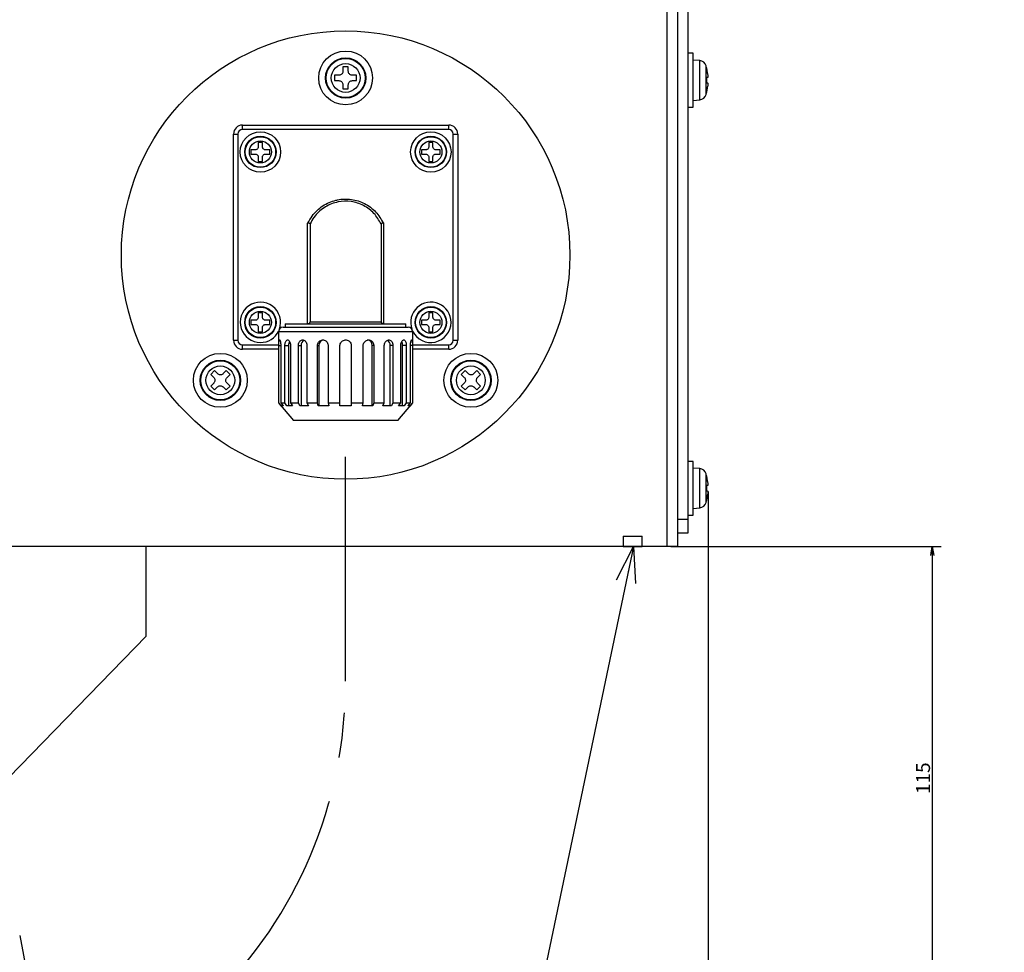
# Model space of a CAD drawing. Extents: x 190 to 3308, y 56 to 2251.
# Drawn here: x 2043 to 2262, y 618 to 826 of the extents above; entities that cross this region are included whole.
import ezdxf

# ---------------------------------------------------------------- set-up
doc = ezdxf.new("R2010")
doc.units = 0
doc.header["$LTSCALE"] = 20
doc.linetypes.add('CENTERX2', pattern=[4, 2.5, -0.5, 0.5, -0.5])
doc.linetypes.add('HIDDEN', pattern=[0.375, 0.25, -0.125])
doc.layers.get('0').update_dxf_attribs({"linetype": 'CONTINUOUS'})
doc.dimstyles.new('DXF001', dxfattribs={"dimtxt": 3.1, "dimasz": 2, "dimexe": 2, "dimexo": 0.8, "dimgap": 0.09, "dimtad": 1, "dimdec": 3, "dimtxsty": 'STANDARD', "dimcen": 0.09, "dimaunit": 1, "dimazin": 3, "dimtfac": 0.903226, "dimtdec": 4, "dimtmove": 0, "dimatfit": 3, "dimtvp": 0.66129, "dimtolj": 1, "dimtzin": 0})

# ---------------------------------------------------------------- blocks, each defined once
blk = doc.blocks.new('_OPEN')
at = {"color": 0, "linetype": 'BYBLOCK'}
for p, q in [((-1, 0.166667), (0, 0)), ((0, 0), (-1, -0.166667)), ((0, 0), (-1, 0))]:
    blk.add_line(p, q, dxfattribs=at)
blk = doc.blocks.new('*D23')
at = {"color": 0, "linetype": 'BYBLOCK'}
for p, q in [((2187.67, 1008.41), (2285.96, 1008.41)), ((2283.96, 1006.41), (2283.96, 595.41)), ((2002.47, 593.41), (2285.96, 593.41))]:
    blk.add_line(p, q, dxfattribs=at)
at = {"color": 0, "linetype": 'BYBLOCK', "xscale": 2, "yscale": 2, "zscale": 2}
for p, rotation in [((2283.96, 1008.41), 90), ((2283.96, 593.41), 270)]:
    blk.add_blockref('_OPEN', p, dxfattribs=dict(at, rotation=rotation))
at = {"color": 0, "linetype": 'BYBLOCK', "insert": (2281.91, 806.74), "char_height": 3.1, "attachment_point": 5, "rotation": 90}
blk.add_mtext('\\A1;415', dxfattribs=at)
blk = doc.blocks.new('*D24')
at = {"color": 0, "linetype": 'BYBLOCK'}
for p, q in [((2187.67, 708.41), (2247.96, 708.41)), ((2245.96, 706.41), (2245.96, 595.41)), ((2002.47, 593.41), (2247.96, 593.41))]:
    blk.add_line(p, q, dxfattribs=at)
at = {"color": 0, "linetype": 'BYBLOCK', "xscale": 2, "yscale": 2, "zscale": 2}
for p, rotation in [((2245.96, 708.41), 90), ((2245.96, 593.41), 270)]:
    blk.add_blockref('_OPEN', p, dxfattribs=dict(at, rotation=rotation))
at = {"color": 0, "linetype": 'BYBLOCK', "insert": (2243.91, 656.74), "char_height": 3.1, "attachment_point": 5, "rotation": 90}
blk.add_mtext('\\A1;115', dxfattribs=at)
blk = doc.blocks.new('*D32')
at = {"color": 0, "linetype": 'BYBLOCK'}
for p, q in [((2195.96, 720.61), (2195.96, 467.73)), ((2002.67, 593.61), (2002.67, 467.73)), ((2193.96, 469.73), (2004.67, 469.73))]:
    blk.add_line(p, q, dxfattribs=at)
at = {"color": 0, "linetype": 'BYBLOCK', "xscale": 2, "yscale": 2, "zscale": 2}
for p, rotation in [((2002.67, 469.73), 180), ((2195.96, 469.73), 360)]:
    blk.add_blockref('_OPEN', p, dxfattribs=dict(at, rotation=rotation))
at = {"color": 0, "linetype": 'BYBLOCK', "insert": (2105.14, 471.78), "char_height": 3.1, "attachment_point": 5}
blk.add_mtext('\\A1;193', dxfattribs=at)
blk = doc.blocks.new('*D34')
at = {"color": 0, "linetype": 'BYBLOCK'}
for p, q in [((2195.96, 720.61), (2195.96, 434.54)), ((1677.67, 514.8), (1677.67, 434.54)), ((1679.67, 436.54), (2193.96, 436.54))]:
    blk.add_line(p, q, dxfattribs=at)
at = {"color": 0, "linetype": 'BYBLOCK', "xscale": 2, "yscale": 2, "zscale": 2, "rotation": 180}
blk.add_blockref('_OPEN', (1677.67, 436.54), dxfattribs=at)
at = {"color": 0, "linetype": 'BYBLOCK', "xscale": 2, "yscale": 2, "zscale": 2}
blk.add_blockref('_OPEN', (2195.96, 436.54), dxfattribs=at)
at = {"color": 0, "linetype": 'BYBLOCK', "insert": (1942.64, 438.59), "char_height": 3.1, "attachment_point": 5}
blk.add_mtext('\\A1;518', dxfattribs=at)
blk = doc.blocks.new('*D35')
at = {"color": 0, "linetype": 'BYBLOCK'}
for p, q in [((1163.67, 858.01), (1163.67, 398.57)), ((2195.96, 720.61), (2195.96, 398.57)), ((2193.96, 400.57), (1165.67, 400.57))]:
    blk.add_line(p, q, dxfattribs=at)
at = {"color": 0, "linetype": 'BYBLOCK', "xscale": 2, "yscale": 2, "zscale": 2}
for p, rotation in [((1163.67, 400.57), 180), ((2195.96, 400.57), 360)]:
    blk.add_blockref('_OPEN', p, dxfattribs=dict(at, rotation=rotation))
at = {"color": 0, "linetype": 'BYBLOCK', "insert": (1687.87, 402.62), "char_height": 3.1, "attachment_point": 5}
blk.add_mtext('\\A1;1032', dxfattribs=at)

msp = doc.modelspace()

# ---------------------------------------------------------------- linework, layer by layer
at = {"color": 7, "linetype": 'CONTINUOUS'}
for p, q in [((2186.8706, 708.4071), (2186.8706, 958.4071)), ((2189.1706, 958.4071), (2189.1706, 708.4071)), ((2191.4706, 957.4071), (2191.4706, 714.4071)), ((2192.6706, 818.4071), (2191.4706, 818.4071)), ((2192.6706, 806.4071), (2192.6706, 818.4071)), ((2194.1321, 816.7793), (2192.6706, 816.9071)), ((2114.5706, 815.3571), (2114.5706, 814.4071)), ((2115.7706, 815.3571), (2114.5706, 815.3571)), ((2115.7706, 814.4071), (2115.7706, 815.3571)), ((2195.7178, 814.8571), (2195.7025, 814.8571)), ((2113.6706, 813.5071), (2112.7206, 813.5071)), ((2112.7206, 813.5071), (2112.7206, 812.3071)), ((2112.7206, 812.3071), (2113.6706, 812.3071)), ((2117.6206, 813.5071), (2116.6706, 813.5071)), ((2116.6706, 812.3071), (2117.6206, 812.3071)), ((2117.6206, 812.3071), (2117.6206, 813.5071)), ((2195.8613, 813.0071), (2195.7025, 813.0071)), ((2114.5706, 811.4071), (2114.5706, 810.4571)), ((2114.5706, 810.4571), (2115.7706, 810.4571)), ((2115.7706, 810.4571), (2115.7706, 811.4071)), ((2195.7025, 811.8071), (2195.8613, 811.8071)), ((2192.6706, 807.9071), (2194.1321, 808.035)), ((2195.7025, 809.9571), (2195.7178, 809.9571)), ((2191.4706, 806.4071), (2192.6706, 806.4071)), ((2092.1706, 802.4071), (2138.1706, 802.4071)), ((2090.1706, 754.4071), (2090.1706, 800.4071)), ((2140.1706, 800.4071), (2140.1706, 754.4071)), ((2095.0056, 796.8721), (2094.0706, 796.8721)), ((2094.0706, 796.8721), (2094.0706, 795.9421)), ((2095.7056, 798.5071), (2095.7056, 797.5721)), ((2096.6356, 798.5071), (2095.7056, 798.5071)), ((2096.6356, 797.5721), (2096.6356, 798.5071)), ((2098.2706, 796.8721), (2097.3356, 796.8721)), ((2098.2706, 795.9421), (2098.2706, 796.8721)), ((2133.0056, 796.8721), (2132.0706, 796.8721)), ((2132.0706, 796.8721), (2132.0706, 795.9421)), ((2134.6356, 798.5071), (2133.7056, 798.5071)), ((2133.7056, 798.5071), (2133.7056, 797.5721)), ((2134.6356, 797.5721), (2134.6356, 798.5071)), ((2136.2706, 796.8721), (2135.3356, 796.8721)), ((2136.2706, 795.9421), (2136.2706, 796.8721)), ((2094.0706, 795.9421), (2095.0056, 795.9421)), ((2095.7056, 795.2421), (2095.7056, 794.3071)), ((2096.6356, 794.3071), (2096.6356, 795.2421)), ((2097.3356, 795.9421), (2098.2706, 795.9421)), ((2132.0706, 795.9421), (2133.0056, 795.9421)), ((2133.7056, 795.2421), (2133.7056, 794.3071)), ((2134.6356, 794.3071), (2134.6356, 795.2421)), ((2135.3356, 795.9421), (2136.2706, 795.9421)), ((2095.7056, 794.3071), (2096.6356, 794.3071)), ((2133.7056, 794.3071), (2134.6356, 794.3071)), ((2106.6706, 758.1071), (2106.6706, 780.5109)), ((2106.6706, 780.5109), (2106.7576, 780.5109)), ((2107.2548, 780.3986), (2107.2548, 758.5479)), ((2123.0863, 780.3986), (2123.0863, 758.5479)), ((2123.6706, 780.5109), (2123.5835, 780.5109)), ((2123.6706, 758.1071), (2123.6706, 780.5109)), ((2096.6356, 760.5071), (2095.7056, 760.5071)), ((2095.7056, 760.5071), (2095.7056, 759.5721)), ((2096.6356, 759.5721), (2096.6356, 760.5071)), ((2134.6356, 760.5071), (2133.7056, 760.5071)), ((2133.7056, 760.5071), (2133.7056, 759.5721)), ((2134.6356, 759.5721), (2134.6356, 760.5071)), ((2095.0056, 758.8721), (2094.0706, 758.8721)), ((2094.0706, 758.8721), (2094.0706, 757.9421)), ((2094.0706, 757.9421), (2095.0056, 757.9421)), ((2098.2706, 758.8721), (2097.3356, 758.8721)), ((2097.3356, 757.9421), (2098.2706, 757.9421)), ((2098.2706, 757.9421), (2098.2706, 758.8721)), ((2101.7206, 758.1071), (2101.7206, 757.3071)), ((2101.7206, 758.1071), (2128.6206, 758.1071)), ((2128.6206, 757.3071), (2128.6206, 758.1071)), ((2133.0056, 758.8721), (2132.0706, 758.8721)), ((2132.0706, 758.8721), (2132.0706, 757.9421)), ((2132.0706, 757.9421), (2133.0056, 757.9421)), ((2136.2706, 758.8721), (2135.3356, 758.8721)), ((2135.3356, 757.9421), (2136.2706, 757.9421)), ((2136.2706, 757.9421), (2136.2706, 758.8721)), ((2095.7056, 757.2421), (2095.7056, 756.3071)), ((2095.7056, 756.3071), (2096.6356, 756.3071)), ((2096.6356, 756.3071), (2096.6356, 757.2421)), ((2100.2206, 756.3071), (2100.2206, 740.4351)), ((2101.2206, 757.3071), (2129.1206, 757.3071)), ((2130.1206, 740.4351), (2130.1206, 756.3071)), ((2133.7056, 757.2421), (2133.7056, 756.3071)), ((2133.7056, 756.3071), (2134.6356, 756.3071)), ((2134.6356, 756.3071), (2134.6356, 757.2421)), ((2100.2817, 740.4351), (2100.2817, 753.2255)), ((2100.7176, 753.2255), (2100.7176, 740.4351)), ((2101.6417, 740.4351), (2101.6417, 753.2255)), ((2102.4636, 753.2255), (2102.4636, 739.8165)), ((2102.8967, 753.2255), (2102.8967, 740.4351)), ((2104.6334, 740.4351), (2104.6334, 753.2255)), ((2105.2434, 753.2255), (2105.2434, 739.8165)), ((2106.5562, 753.2255), (2106.5562, 740.4351)), ((2108.8961, 740.4351), (2108.8961, 753.2255)), ((2109.2207, 753.2255), (2109.2207, 739.8165)), ((2111.2547, 753.2255), (2111.2547, 740.4351)), ((2113.9156, 740.4351), (2113.9156, 753.2255)), ((2116.4256, 753.2255), (2116.4256, 740.4351)), ((2119.0864, 740.4351), (2119.0864, 753.2255)), ((2121.1205, 739.8165), (2121.1205, 753.2255)), ((2121.445, 753.2255), (2121.445, 740.4351)), ((2123.7849, 740.4351), (2123.7849, 753.2255)), ((2125.0977, 739.8165), (2125.0977, 753.2255)), ((2125.7077, 753.2255), (2125.7077, 740.4351)), ((2127.4445, 740.4351), (2127.4445, 753.2255)), ((2127.8776, 739.8165), (2127.8776, 753.2255)), ((2128.6995, 753.2255), (2128.6995, 740.4351)), ((2129.6236, 740.4351), (2129.6236, 753.2255)), ((2130.0594, 753.2255), (2130.0594, 740.4351)), ((2100.2206, 752.4071), (2092.1706, 752.4071)), ((2138.1706, 752.4071), (2130.1206, 752.4071)), ((2085.9317, 747.6331), (2085.0832, 746.7846)), ((2085.0832, 746.7846), (2085.7549, 746.1128)), ((2086.6035, 746.9613), (2085.9317, 747.6331)), ((2088.548, 747.6331), (2087.8763, 746.9613)), ((2089.3965, 746.7846), (2088.548, 747.6331)), ((2088.7248, 746.1128), (2089.3965, 746.7846)), ((2141.7931, 747.6331), (2140.9446, 746.7846)), ((2140.9446, 746.7846), (2141.6164, 746.1128)), ((2142.4649, 746.9613), (2141.7931, 747.6331)), ((2144.4094, 747.6331), (2143.7377, 746.9613)), ((2145.258, 746.7846), (2144.4094, 747.6331)), ((2144.5862, 746.1128), (2145.258, 746.7846)), ((2085.7549, 744.84), (2085.0832, 744.1683)), ((2085.0832, 744.1683), (2085.9317, 743.3197)), ((2088.548, 743.3197), (2089.3965, 744.1683)), ((2089.3965, 744.1683), (2088.7248, 744.84)), ((2141.6164, 744.84), (2140.9446, 744.1683)), ((2140.9446, 744.1683), (2141.7931, 743.3197)), ((2144.4094, 743.3197), (2145.258, 744.1683)), ((2145.258, 744.1683), (2144.5862, 744.84)), ((2085.9317, 743.3197), (2086.6035, 743.9915)), ((2087.8763, 743.9915), (2088.548, 743.3197)), ((2141.7931, 743.3197), (2142.4649, 743.9915)), ((2143.7377, 743.9915), (2144.4094, 743.3197)), ((2100.2206, 740.4351), (2103.5166, 736.5071)), ((2100.2206, 740.4351), (2100.2817, 740.4351)), ((2100.7948, 739.8165), (2100.2817, 740.4351)), ((2100.7176, 740.4351), (2101.6417, 740.4351)), ((2100.7176, 740.4351), (2101.2307, 739.8165)), ((2101.2307, 739.8165), (2100.7948, 739.8165)), ((2101.2163, 739.8338), (2101.2163, 739.8165)), ((2102.0929, 739.8165), (2101.6417, 740.4351)), ((2103.3479, 739.8165), (2102.0929, 739.8165)), ((2102.8967, 740.4351), (2104.6334, 740.4351)), ((2102.8967, 740.4351), (2103.3479, 739.8165)), ((2104.9683, 739.8165), (2104.6334, 740.4351)), ((2106.8911, 739.8165), (2104.9683, 739.8165)), ((2106.5562, 740.4351), (2108.8961, 740.4351)), ((2106.5562, 740.4351), (2106.8911, 739.8165)), ((2109.0743, 739.8165), (2108.8961, 740.4351)), ((2111.4329, 739.8165), (2109.0743, 739.8165)), ((2111.2547, 740.4351), (2113.9156, 740.4351)), ((2111.2547, 740.4351), (2111.4329, 739.8165)), ((2113.9156, 739.8165), (2113.9156, 740.4351)), ((2116.4256, 739.8165), (2113.9156, 739.8165)), ((2116.4256, 740.4351), (2119.0864, 740.4351)), ((2116.4256, 740.4351), (2116.4256, 739.8165)), ((2118.9082, 739.8165), (2119.0864, 740.4351)), ((2121.2669, 739.8165), (2118.9082, 739.8165)), ((2121.445, 740.4351), (2121.2669, 739.8165)), ((2121.445, 740.4351), (2123.7849, 740.4351)), ((2123.4501, 739.8165), (2123.7849, 740.4351)), ((2125.3728, 739.8165), (2123.4501, 739.8165)), ((2125.7077, 740.4351), (2125.3728, 739.8165)), ((2125.7077, 740.4351), (2127.4445, 740.4351)), ((2126.8246, 736.5071), (2130.1206, 740.4351)), ((2126.9933, 739.8165), (2127.4445, 740.4351)), ((2128.2483, 739.8165), (2126.9933, 739.8165)), ((2128.6995, 740.4351), (2128.2483, 739.8165)), ((2128.6995, 740.4351), (2129.6236, 740.4351)), ((2129.1105, 739.8165), (2129.6236, 740.4351)), ((2129.5463, 739.8165), (2129.1105, 739.8165)), ((2129.1248, 739.8165), (2129.1248, 739.8338)), ((2130.0594, 740.4351), (2129.5463, 739.8165)), ((2130.0594, 740.4351), (2130.1206, 740.4351)), ((2126.8246, 736.5071), (2103.5166, 736.5071)), ((2192.6706, 727.4071), (2191.4706, 727.4071)), ((2192.6706, 715.4071), (2192.6706, 727.4071)), ((2194.1321, 725.7793), (2192.6706, 725.9071)), ((2195.7178, 723.8571), (2195.7025, 723.8571)), ((2195.8613, 722.0071), (2195.7025, 722.0071)), ((2195.7025, 720.8071), (2195.8613, 720.8071)), ((2195.7025, 718.9571), (2195.7178, 718.9571)), ((2192.6706, 716.9071), (2194.1321, 717.035)), ((2191.4706, 715.4071), (2192.6706, 715.4071)), ((2191.4706, 714.4071), (2191.4706, 711.4071)), ((2191.4706, 711.4071), (2189.1706, 711.4071)), ((2186.8706, 708.4071), (2024.4706, 708.4071)), ((2070.6706, 688.4071), (2070.6706, 708.4071)), ((2179.3323, 708.4071), (2098.7165, 323.4539)), ((2175.5945, 701.0164), (2179.3323, 708.4071)), ((2179.3323, 708.4071), (2177.6926, 700.577)), ((2179.3323, 708.4071), (2179.7906, 700.1376)), ((2189.1706, 708.4071), (2186.8706, 708.4071)), ((2004.6134, 620.4071), (2070.6706, 688.4071)), ((2042.5067, 621.6788), (2098.7165, 323.4539))]:
    msp.add_line(p, q, dxfattribs=at)
at = {"color": 8, "linetype": 'CONTINUOUS'}
for p, q in [((2194.1321, 812.4071), (2194.1321, 816.7793)), ((2195.5345, 812.4071), (2195.5345, 815.6128)), ((2194.1321, 808.035), (2194.1321, 812.4071)), ((2195.5345, 809.2015), (2195.5345, 812.4071)), ((2092.1706, 801.4071), (2092.1706, 802.4071)), ((2138.1706, 801.4071), (2092.1706, 801.4071)), ((2138.1706, 801.4071), (2138.1706, 802.4071)), ((2090.1706, 800.4071), (2091.1706, 800.4071)), ((2091.1706, 800.4071), (2091.1706, 754.4071)), ((2139.1706, 754.4071), (2139.1706, 800.4071)), ((2139.1706, 800.4071), (2140.1706, 800.4071)), ((2130.1206, 756.3071), (2100.2206, 756.3071)), ((2090.1706, 754.4071), (2091.1706, 754.4071)), ((2092.1706, 752.4071), (2092.1706, 753.4071)), ((2092.1706, 753.4071), (2100.2206, 753.4071)), ((2100.2817, 753.2255), (2100.7176, 753.2255)), ((2101.6417, 753.2255), (2102.4636, 753.2255)), ((2104.6334, 753.2255), (2105.2434, 753.2255)), ((2108.8961, 753.2255), (2109.2207, 753.2255)), ((2121.445, 753.2255), (2121.1205, 753.2255)), ((2125.7077, 753.2255), (2125.0977, 753.2255)), ((2128.6995, 753.2255), (2127.8776, 753.2255)), ((2130.0594, 753.2255), (2129.6236, 753.2255)), ((2130.1206, 753.4071), (2138.1706, 753.4071)), ((2138.1706, 752.4071), (2138.1706, 753.4071)), ((2139.1706, 754.4071), (2140.1706, 754.4071)), ((2194.1321, 721.4071), (2194.1321, 725.7793)), ((2195.5345, 721.4071), (2195.5345, 724.6128)), ((2194.1321, 717.035), (2194.1321, 721.4071)), ((2195.5345, 718.2015), (2195.5345, 721.4071)), ((2191.4706, 714.4071), (2189.1706, 714.4071))]:
    msp.add_line(p, q, dxfattribs=at)
at = {"color": 7, "linetype": 'CENTERX2'}
msp.add_line((2115.1706, 678.4071), (2115.1706, 736.5071), dxfattribs=at)
at = {"color": 7, "linetype": 'HIDDEN'}
for p, q in [((2177.0706, 710.7071), (2181.2706, 710.7071)), ((2177.0706, 710.7071), (2177.0706, 708.4071)), ((2181.2706, 708.4071), (2181.2706, 710.7071)), ((2177.0706, 708.4071), (2181.2706, 708.4071))]:
    msp.add_line(p, q, dxfattribs=at)
at = {"color": 7, "linetype": 'CONTINUOUS'}
for centre, radius in [((2115.1706, 773.4071), 50), ((2115.1706, 812.9071), 6), ((2115.1706, 812.9071), 4.5), ((2096.1706, 796.4071), 4.5), ((2096.1706, 796.4071), 3.5), ((2134.1706, 796.4071), 4.5), ((2134.1706, 796.4071), 3.5), ((2096.1706, 758.4071), 3.5), ((2134.1706, 758.4071), 3.5), ((2087.2399, 745.4764), 6), ((2143.1013, 745.4764), 6), ((2087.2399, 745.4764), 4.5), ((2143.1013, 745.4764), 4.5)]:
    msp.add_circle(centre, radius, dxfattribs=at)
at = {"color": 8, "linetype": 'CONTINUOUS'}
for centre, radius in [((2115.1706, 812.9071), 4.3721), ((2115.1706, 812.9071), 3.2056), ((2096.1706, 796.4071), 3.4021), ((2134.1706, 796.4071), 3.4021), ((2096.1706, 796.4071), 2.4627), ((2134.1706, 796.4071), 2.4627), ((2096.1706, 758.4071), 3.4021), ((2134.1706, 758.4071), 3.4021), ((2096.1706, 758.4071), 2.4627), ((2134.1706, 758.4071), 2.4627), ((2087.2399, 745.4764), 4.3721), ((2087.2399, 745.4764), 3.2056), ((2143.1013, 745.4764), 4.3721), ((2143.1013, 745.4764), 3.2056)]:
    msp.add_circle(centre, radius, dxfattribs=at)
at = {"color": 7, "linetype": 'CONTINUOUS'}
for centre, radius, start, end in [((2193.9926, 815.1853), 1.6, 15.493968, 85), ((2183.9706, 812.4071), 12, 11.780721, 15.493968), ((2183.9706, 812.4071), 11.985, 7.189796, 11.795686), ((2183.9706, 812.4071), 11.7472, 357.072295, 362.927705), ((2183.9706, 812.4071), 11.985, 348.204314, 352.810204), ((2193.9926, 809.6289), 1.6, 275, 344.506032), ((2183.9706, 812.4071), 12, 344.506032, 348.219279), ((2092.1706, 800.4071), 2, 90, 180), ((2138.1706, 800.4071), 2, 0, 90), ((2096.1706, 758.4071), 4.5, 340.263547, 630), ((2134.1706, 758.4071), 4.5, 0, 199.736454), ((2134.1706, 758.4071), 4.5, 205.422691, 360), ((2096.1706, 758.4071), 4.5, 270, 334.577308), ((2101.2206, 756.3071), 1, 90, 180), ((2129.1206, 756.3071), 1, 0, 90), ((2092.1706, 754.4071), 2, 180, 270), ((2104.3345, 753.299), 1.8724, 152.970177, 182.248955), ((2106.4747, 753.3237), 1.2352, 118.539509, 184.560654), ((2110.4475, 753.259), 1.2272, 99.159238, 181.565017), ((2119.8952, 753.2596), 1.2257, 358.406079, 442.137384), ((2123.8617, 753.3222), 1.2398, 355.525821, 420.583189), ((2125.9978, 753.2976), 1.8812, 357.803406, 386.616039), ((2138.1706, 754.4071), 2, 270, 360), ((2193.9926, 724.1853), 1.6, 15.493968, 85), ((2183.9706, 721.4071), 12, 11.780721, 15.493968), ((2183.9706, 721.4071), 11.985, 7.189796, 11.795686), ((2183.9706, 721.4071), 11.7472, 357.072295, 362.927705), ((2193.9926, 718.6289), 1.6, 275, 344.506032), ((2183.9706, 721.4071), 12, 344.506032, 348.219279), ((2183.9706, 721.4071), 11.985, 348.204314, 352.810204)]:
    msp.add_arc(centre, radius, start, end, dxfattribs=at)
at = {"color": 8, "linetype": 'CONTINUOUS'}
for centre, start, end in [((2092.1706, 800.4071), 90, 180), ((2138.1706, 800.4071), 0, 90), ((2092.1706, 754.4071), 180, 270), ((2138.1706, 754.4071), 270, 360)]:
    msp.add_arc(centre, 1, start, end, dxfattribs=at)
at = {"color": 7, "linetype": 'CENTERX2'}
msp.add_arc((2015.1706, 678.4071), 100, 270, 360, dxfattribs=at)
at = {"color": 7, "linetype": 'CONTINUOUS'}
for points, knots in [([(2114.5706, 814.4071), (2114.5609, 814.307), (2114.5414, 814.1065), (2114.3886, 813.8379), (2114.1636, 813.635), (2113.9104, 813.5238), (2113.7411, 813.512), (2113.6706, 813.5071)], [0, 0, 0, 0, 0.21325543, 0.426734, 0.63839589, 0.84926301, 1, 1, 1, 1]), ([(2116.6706, 813.5071), (2116.5704, 813.5168), (2116.37, 813.5363), (2116.1014, 813.6891), (2115.8984, 813.9141), (2115.7872, 814.1673), (2115.7755, 814.3366), (2115.7706, 814.4071)], [0, 0, 0, 0, 0.213255432, 0.426733995, 0.638395886, 0.849263012, 1, 1, 1, 1]), ([(2113.6706, 812.3071), (2113.7707, 812.2974), (2113.9712, 812.278), (2114.2398, 812.1251), (2114.4427, 811.9002), (2114.5539, 811.647), (2114.5657, 811.4777), (2114.5706, 811.4071)], [0, 0, 0, 0, 0.21325543, 0.426734, 0.63839589, 0.84926301, 1, 1, 1, 1]), ([(2115.7706, 811.4071), (2115.7803, 811.5073), (2115.7997, 811.7077), (2115.9526, 811.9763), (2116.1775, 812.1793), (2116.4307, 812.2905), (2116.6, 812.3022), (2116.6706, 812.3071)], [0, 0, 0, 0, 0.21325543, 0.426734, 0.63839589, 0.84926301, 1, 1, 1, 1]), ([(2195.8613, 813.9071), (2195.8727, 813.807), (2195.8955, 813.6065), (2195.9101, 813.3379), (2195.9073, 813.135), (2195.8895, 813.0238), (2195.8696, 813.012), (2195.8613, 813.0071)], [0, 0, 0, 0, 0.213255432, 0.426733995, 0.638395886, 0.849263012, 1, 1, 1, 1]), ([(2195.8613, 811.8071), (2195.8727, 811.7974), (2195.8955, 811.778), (2195.9101, 811.6251), (2195.9073, 811.4002), (2195.8895, 811.147), (2195.8696, 810.9777), (2195.8613, 810.9071)], [0, 0, 0, 0, 0.21325543, 0.426734, 0.63839589, 0.84926301, 1, 1, 1, 1]), ([(2095.7056, 797.5721), (2095.698, 797.4943), (2095.6829, 797.3385), (2095.5642, 797.1297), (2095.3894, 796.9718), (2095.1925, 796.8852), (2095.0607, 796.876), (2095.0056, 796.8721)], [0, 0, 0, 0, 0.21312309, 0.42651552, 0.63796214, 0.84855531, 1, 1, 1, 1]), ([(2097.3356, 796.8721), (2097.2577, 796.8797), (2097.102, 796.8948), (2096.8931, 797.0135), (2096.7353, 797.1883), (2096.6486, 797.3852), (2096.6394, 797.517), (2096.6356, 797.5721)], [0, 0, 0, 0, 0.21312309, 0.42651552, 0.63796214, 0.84855531, 1, 1, 1, 1]), ([(2133.7056, 797.5721), (2133.698, 797.4943), (2133.6829, 797.3385), (2133.5642, 797.1297), (2133.3894, 796.9718), (2133.1925, 796.8852), (2133.0607, 796.876), (2133.0056, 796.8721)], [0, 0, 0, 0, 0.21312309, 0.42651552, 0.63796214, 0.84855531, 1, 1, 1, 1]), ([(2135.3356, 796.8721), (2135.2577, 796.8797), (2135.102, 796.8948), (2134.8931, 797.0135), (2134.7353, 797.1883), (2134.6486, 797.3852), (2134.6394, 797.517), (2134.6356, 797.5721)], [0, 0, 0, 0, 0.21312309, 0.42651552, 0.63796214, 0.84855531, 1, 1, 1, 1]), ([(2095.0056, 795.9421), (2095.0834, 795.9346), (2095.2392, 795.9195), (2095.448, 795.8007), (2095.6059, 795.626), (2095.6925, 795.429), (2095.7017, 795.2972), (2095.7056, 795.2421)], [0, 0, 0, 0, 0.21312309, 0.42651552, 0.63796214, 0.84855531, 1, 1, 1, 1]), ([(2096.6356, 795.2421), (2096.6431, 795.32), (2096.6582, 795.4757), (2096.777, 795.6846), (2096.9517, 795.8424), (2097.1487, 795.9291), (2097.2804, 795.9383), (2097.3356, 795.9421)], [0, 0, 0, 0, 0.21312309, 0.42651552, 0.63796214, 0.84855531, 1, 1, 1, 1]), ([(2133.0056, 795.9421), (2133.0834, 795.9346), (2133.2392, 795.9195), (2133.448, 795.8007), (2133.6059, 795.626), (2133.6925, 795.429), (2133.7017, 795.2972), (2133.7056, 795.2421)], [0, 0, 0, 0, 0.21312309, 0.42651552, 0.63796214, 0.84855531, 1, 1, 1, 1]), ([(2134.6356, 795.2421), (2134.6431, 795.32), (2134.6582, 795.4757), (2134.777, 795.6846), (2134.9517, 795.8424), (2135.1487, 795.9291), (2135.2804, 795.9383), (2135.3356, 795.9421)], [0, 0, 0, 0, 0.21312309, 0.42651552, 0.63796214, 0.84855531, 1, 1, 1, 1]), ([(2107.2548, 780.3986), (2107.2502, 780.4111), (2107.2409, 780.4361), (2107.1654, 780.4685), (2107.0529, 780.4928), (2106.9122, 780.5082), (2106.8093, 780.51), (2106.7576, 780.5109)], [0, 0, 0, 0, 0.19761742, 0.39550862, 0.58959214, 0.7939799, 1, 1, 1, 1]), ([(2123.5835, 780.5109), (2123.522, 780.5096), (2123.3987, 780.507), (2123.2388, 780.4851), (2123.1318, 780.4531), (2123.0904, 780.4224), (2123.0873, 780.4042), (2123.0863, 780.3986)], [0, 0, 0, 0, 0.24511451, 0.49123438, 0.71237954, 0.91078121, 1, 1, 1, 1]), ([(2095.7056, 759.5721), (2095.698, 759.4943), (2095.6829, 759.3385), (2095.5642, 759.1297), (2095.3894, 758.9718), (2095.1925, 758.8852), (2095.0607, 758.876), (2095.0056, 758.8721)], [0, 0, 0, 0, 0.21312309, 0.42651552, 0.63796214, 0.84855531, 1, 1, 1, 1]), ([(2097.3356, 758.8721), (2097.2577, 758.8797), (2097.102, 758.8948), (2096.8931, 759.0135), (2096.7353, 759.1883), (2096.6486, 759.3852), (2096.6394, 759.517), (2096.6356, 759.5721)], [0, 0, 0, 0, 0.21312309, 0.42651552, 0.63796214, 0.84855531, 1, 1, 1, 1]), ([(2133.7056, 759.5721), (2133.698, 759.4943), (2133.6829, 759.3385), (2133.5642, 759.1297), (2133.3894, 758.9718), (2133.1925, 758.8852), (2133.0607, 758.876), (2133.0056, 758.8721)], [0, 0, 0, 0, 0.21312309, 0.42651552, 0.63796214, 0.84855531, 1, 1, 1, 1]), ([(2135.3356, 758.8721), (2135.2577, 758.8797), (2135.102, 758.8948), (2134.8931, 759.0135), (2134.7353, 759.1883), (2134.6486, 759.3852), (2134.6394, 759.517), (2134.6356, 759.5721)], [0, 0, 0, 0, 0.21312309, 0.42651552, 0.63796214, 0.84855531, 1, 1, 1, 1]), ([(2095.0056, 757.9421), (2095.0834, 757.9346), (2095.2392, 757.9195), (2095.448, 757.8007), (2095.6059, 757.626), (2095.6925, 757.429), (2095.7017, 757.2972), (2095.7056, 757.2421)], [0, 0, 0, 0, 0.21312309, 0.42651552, 0.63796214, 0.84855531, 1, 1, 1, 1]), ([(2096.6356, 757.2421), (2096.6431, 757.32), (2096.6582, 757.4757), (2096.777, 757.6846), (2096.9517, 757.8424), (2097.1487, 757.9291), (2097.2804, 757.9383), (2097.3356, 757.9421)], [0, 0, 0, 0, 0.21312309, 0.42651552, 0.63796214, 0.84855531, 1, 1, 1, 1]), ([(2106.76, 758.1071), (2106.8212, 758.1124), (2106.9438, 758.123), (2107.1028, 758.2107), (2107.2091, 758.3371), (2107.2507, 758.4564), (2107.2538, 758.526), (2107.2548, 758.5479)], [0, 0, 0, 0, 0.24453635, 0.49009135, 0.71058254, 0.9087692, 1, 1, 1, 1]), ([(2123.5812, 758.1071), (2123.52, 758.1124), (2123.3974, 758.123), (2123.2384, 758.2107), (2123.132, 758.3371), (2123.0905, 758.4564), (2123.0873, 758.526), (2123.0863, 758.5479)], [0, 0, 0, 0, 0.24453635, 0.49009135, 0.71058254, 0.9087692, 1, 1, 1, 1]), ([(2133.0056, 757.9421), (2133.0834, 757.9346), (2133.2392, 757.9195), (2133.448, 757.8007), (2133.6059, 757.626), (2133.6925, 757.429), (2133.7017, 757.2972), (2133.7056, 757.2421)], [0, 0, 0, 0, 0.21312309, 0.42651552, 0.63796214, 0.84855531, 1, 1, 1, 1]), ([(2134.6356, 757.2421), (2134.6431, 757.32), (2134.6582, 757.4757), (2134.777, 757.6846), (2134.9517, 757.8424), (2135.1487, 757.9291), (2135.2804, 757.9383), (2135.3356, 757.9421)], [0, 0, 0, 0, 0.21312309, 0.42651552, 0.63796214, 0.84855531, 1, 1, 1, 1]), ([(2100.2817, 753.2255), (2100.283, 753.3664), (2100.2854, 753.648), (2100.3064, 754.0231), (2100.3434, 754.3089), (2100.3993, 754.4729), (2100.4717, 754.4961), (2100.553, 754.3767), (2100.6312, 754.1281), (2100.6914, 753.7779), (2100.7156, 753.457), (2100.7172, 753.271), (2100.7176, 753.2255)], [0, 0, 0, 0, 0.10711405, 0.21421893, 0.32156133, 0.42905959, 0.53630044, 0.64327364, 0.75038367, 0.85782284, 0.96527193, 1, 1, 1, 1]), ([(2101.6417, 753.2255), (2101.6476, 753.3664), (2101.6593, 753.648), (2101.7526, 754.0231), (2101.8955, 754.3089), (2102.0827, 754.4729), (2102.2951, 754.4961), (2102.5095, 754.3767), (2102.6996, 754.1281), (2102.8382, 753.7779), (2102.8922, 753.457), (2102.8958, 753.271), (2102.8967, 753.2255)], [0, 0, 0, 0, 0.10711405, 0.21421893, 0.32156133, 0.42905959, 0.53630044, 0.64327364, 0.75038367, 0.85782284, 0.96527193, 1, 1, 1, 1]), ([(2104.6334, 753.2255), (2104.6433, 753.3664), (2104.6629, 753.648), (2104.8173, 754.0231), (2105.0488, 754.3089), (2105.3447, 754.4729), (2105.6716, 754.4961), (2105.9932, 754.3767), (2106.2722, 754.1281), (2106.4724, 753.7779), (2106.5498, 753.457), (2106.555, 753.271), (2106.5562, 753.2255)], [0, 0, 0, 0, 0.10711405, 0.21421893, 0.32156133, 0.42905959, 0.53630044, 0.64327364, 0.75038367, 0.85782284, 0.96527193, 1, 1, 1, 1]), ([(2108.8961, 753.2255), (2108.9087, 753.3664), (2108.9339, 753.648), (2109.1306, 754.0231), (2109.4229, 754.3089), (2109.7918, 754.4729), (2110.1937, 754.4961), (2110.5838, 754.3767), (2110.9181, 754.1281), (2111.1558, 753.7779), (2111.2472, 753.457), (2111.2533, 753.271), (2111.2547, 753.2255)], [0, 0, 0, 0, 0.10711405, 0.21421893, 0.32156133, 0.42905959, 0.53630044, 0.64327364, 0.75038367, 0.85782284, 0.96527193, 1, 1, 1, 1]), ([(2113.9156, 753.2255), (2113.9294, 753.3664), (2113.957, 753.648), (2114.1725, 754.0231), (2114.4903, 754.3089), (2114.8878, 754.4729), (2115.3162, 754.4961), (2115.7276, 754.3767), (2116.0769, 754.1281), (2116.3234, 753.7779), (2116.4178, 753.457), (2116.424, 753.271), (2116.4256, 753.2255)], [0, 0, 0, 0, 0.10711405, 0.21421893, 0.32156133, 0.42905959, 0.53630044, 0.64327364, 0.75038367, 0.85782284, 0.96527193, 1, 1, 1, 1]), ([(2119.0864, 753.2255), (2119.0998, 753.3664), (2119.1266, 753.648), (2119.3348, 754.0231), (2119.6397, 754.3089), (2120.0178, 754.4729), (2120.421, 754.4961), (2120.8042, 754.3767), (2121.1263, 754.1281), (2121.352, 753.7779), (2121.438, 753.457), (2121.4437, 753.271), (2121.445, 753.2255)], [0, 0, 0, 0, 0.10711405, 0.21421893, 0.32156133, 0.42905959, 0.53630044, 0.64327364, 0.75038367, 0.85782284, 0.96527193, 1, 1, 1, 1]), ([(2123.7849, 753.2255), (2123.7963, 753.3664), (2123.819, 753.648), (2123.9948, 754.0231), (2124.2501, 754.3089), (2124.5632, 754.4729), (2124.8926, 754.4961), (2125.2013, 754.3767), (2125.4575, 754.1281), (2125.635, 753.7779), (2125.7022, 753.457), (2125.7066, 753.271), (2125.7077, 753.2255)], [0, 0, 0, 0, 0.10711405, 0.21421893, 0.32156133, 0.42905959, 0.53630044, 0.64327364, 0.75038367, 0.85782284, 0.96527193, 1, 1, 1, 1]), ([(2127.4445, 753.2255), (2127.4524, 753.3664), (2127.4683, 753.648), (2127.5905, 754.0231), (2127.7654, 754.3089), (2127.9756, 754.4729), (2128.1916, 754.4961), (2128.3886, 754.3767), (2128.5479, 754.1281), (2128.6558, 753.7779), (2128.6961, 753.457), (2128.6988, 753.271), (2128.6995, 753.2255)], [0, 0, 0, 0, 0.10711405, 0.21421893, 0.32156133, 0.42905959, 0.53630044, 0.64327364, 0.75038367, 0.85782284, 0.96527193, 1, 1, 1, 1]), ([(2129.6236, 753.2255), (2129.6271, 753.3664), (2129.6343, 753.648), (2129.6881, 754.0231), (2129.7615, 754.3089), (2129.8437, 754.4729), (2129.92, 754.4961), (2129.9816, 754.3767), (2130.0247, 754.1281), (2130.0502, 753.7779), (2130.0587, 753.457), (2130.0593, 753.271), (2130.0594, 753.2255)], [0, 0, 0, 0, 0.10711405, 0.21421893, 0.32156133, 0.42905959, 0.53630044, 0.64327364, 0.75038367, 0.85782284, 0.96527193, 1, 1, 1, 1]), ([(2087.8763, 746.9613), (2087.7986, 746.8974), (2087.6431, 746.7694), (2087.3451, 746.6876), (2087.0425, 746.7031), (2086.7848, 746.8035), (2086.6568, 746.9149), (2086.6035, 746.9613)], [0, 0, 0, 0, 0.21325543, 0.426734, 0.63839589, 0.84926301, 1, 1, 1, 1]), ([(2143.7377, 746.9613), (2143.66, 746.8974), (2143.5045, 746.7694), (2143.2065, 746.6876), (2142.9039, 746.7031), (2142.6463, 746.8035), (2142.5183, 746.9149), (2142.4649, 746.9613)], [0, 0, 0, 0, 0.21325543, 0.426734, 0.63839589, 0.84926301, 1, 1, 1, 1]), ([(2085.7549, 746.1128), (2085.8189, 746.0351), (2085.9469, 745.8796), (2086.0287, 745.5816), (2086.0132, 745.279), (2085.9127, 745.0214), (2085.8014, 744.8934), (2085.7549, 744.84)], [0, 0, 0, 0, 0.21325543, 0.426734, 0.63839589, 0.84926301, 1, 1, 1, 1]), ([(2086.6035, 743.9915), (2086.6812, 744.0554), (2086.8366, 744.1834), (2087.1346, 744.2653), (2087.4372, 744.2497), (2087.6949, 744.1493), (2087.8229, 744.0379), (2087.8763, 743.9915)], [0, 0, 0, 0, 0.21325543, 0.426734, 0.63839589, 0.84926301, 1, 1, 1, 1]), ([(2088.7248, 744.84), (2088.6608, 744.9177), (2088.5329, 745.0732), (2088.451, 745.3712), (2088.4665, 745.6738), (2088.567, 745.9314), (2088.6784, 746.0594), (2088.7248, 746.1128)], [0, 0, 0, 0, 0.21325543, 0.426734, 0.63839589, 0.84926301, 1, 1, 1, 1]), ([(2141.6164, 746.1128), (2141.6803, 746.0351), (2141.8083, 745.8796), (2141.8901, 745.5816), (2141.8746, 745.279), (2141.7742, 745.0214), (2141.6628, 744.8934), (2141.6164, 744.84)], [0, 0, 0, 0, 0.21325543, 0.426734, 0.63839589, 0.84926301, 1, 1, 1, 1]), ([(2142.4649, 743.9915), (2142.5426, 744.0554), (2142.6981, 744.1834), (2142.9961, 744.2653), (2143.2987, 744.2497), (2143.5563, 744.1493), (2143.6843, 744.0379), (2143.7377, 743.9915)], [0, 0, 0, 0, 0.21325543, 0.426734, 0.63839589, 0.84926301, 1, 1, 1, 1]), ([(2144.5862, 744.84), (2144.5223, 744.9177), (2144.3943, 745.0732), (2144.3124, 745.3712), (2144.328, 745.6738), (2144.4284, 745.9314), (2144.5398, 746.0594), (2144.5862, 746.1128)], [0, 0, 0, 0, 0.21325543, 0.426734, 0.63839589, 0.84926301, 1, 1, 1, 1]), ([(2195.8613, 722.9071), (2195.8727, 722.807), (2195.8955, 722.6065), (2195.9101, 722.3379), (2195.9073, 722.135), (2195.8895, 722.0238), (2195.8696, 722.012), (2195.8613, 722.0071)], [0, 0, 0, 0, 0.21325543, 0.426734, 0.63839589, 0.84926301, 1, 1, 1, 1]), ([(2195.8613, 720.8071), (2195.8727, 720.7974), (2195.8955, 720.778), (2195.9101, 720.6251), (2195.9073, 720.4002), (2195.8895, 720.147), (2195.8696, 719.9777), (2195.8613, 719.9071)], [0, 0, 0, 0, 0.21325543, 0.426734, 0.63839589, 0.84926301, 1, 1, 1, 1])]:
    msp.add_open_spline(points, degree=3, knots=knots, dxfattribs=at)
at = {"color": 8, "linetype": 'CONTINUOUS'}
for points, knots in [([(2106.7576, 780.5109), (2107.0561, 781.0574), (2107.8791, 782.5642), (2109.9567, 784.5031), (2112.0839, 785.4453), (2114.2447, 785.9265), (2116.4778, 785.9938), (2119.4497, 785.0328), (2122.006, 783.1772), (2123.059, 781.3976), (2123.5835, 780.5109)], [0, 0, 0, 0, 0.08869746, 0.24458057, 0.39543088, 0.41448832, 0.5608412, 0.70718111, 0.85411885, 1, 1, 1, 1]), ([(2123.0863, 780.3986), (2122.602, 781.2035), (2121.6111, 782.8501), (2119.2225, 784.5895), (2116.4082, 785.5013), (2114.294, 785.4375), (2112.2484, 784.9809), (2110.2334, 784.0868), (2108.2961, 782.2721), (2107.5237, 780.8823), (2107.2548, 780.3986)], [0, 0, 0, 0, 0.142084, 0.29066871, 0.4385517, 0.58641931, 0.60567583, 0.75814071, 0.91582625, 1, 1, 1, 1]), ([(2107.2548, 758.5479), (2107.615, 758.5405), (2108.4908, 758.5224), (2110.6588, 758.5044), (2113.5119, 758.4942), (2116.5142, 758.4938), (2119.3195, 758.5026), (2121.6554, 758.5197), (2122.6219, 758.5388), (2123.0863, 758.5479)], [0, 0, 0, 0, 0.10971162, 0.26679912, 0.4185352, 0.56705532, 0.71447274, 0.86280153, 1, 1, 1, 1])]:
    msp.add_open_spline(points, degree=3, knots=knots, dxfattribs=at)

# ---------------------------------------------------------------- dimensions: what is measured, and where the dimension line sits
at = {"color": 7, "linetype": 'CONTINUOUS'}
for base, p2, text, picture, middle in [((2283.9583, 1008.4071), (2186.8706, 1008.4071), '\\A1;415', '*D23', (2283.4583, 806.7363)), ((2245.9583, 708.4071), (2186.8706, 708.4071), '\\A1;115', '*D24', (2245.4583, 656.7363))]:
    dim = msp.add_linear_dim(base=base, p1=(2001.6706, 593.4071), p2=p2, angle=90, text=text, dimstyle='DXF001', override={"dimasz": 2, "dimblk1": 'OPEN', "dimblk2": 'OPEN', "dimsah": 1}, dxfattribs=at)
    dim.commit()
    dim.dimension.update_dxf_attribs({"geometry": picture, "text_midpoint": middle, "dimtype": 160})
for base, p1, p2, text, picture, middle in [((2195.9556, 400.5729), (1163.6706, 858.8071), (2195.9556, 721.4071), '\\A1;1032', '*D35', (1687.8686, 401.0729)), ((1677.6706, 436.5425), (2195.9556, 721.4071), (1677.6706, 515.6045), '\\A1;518', '*D34', (1942.6422, 437.0425)), ((2195.9556, 469.7318), (2002.6706, 594.4071), (2195.9556, 721.4071), '\\A1;193', '*D32', (2105.1422, 470.2318))]:
    dim = msp.add_linear_dim(base=base, p1=p1, p2=p2, text=text, dimstyle='DXF001', override={"dimasz": 2, "dimblk1": 'OPEN', "dimblk2": 'OPEN', "dimsah": 1}, dxfattribs=at)
    dim.commit()
    dim.dimension.update_dxf_attribs({"geometry": picture, "text_midpoint": middle, "dimtype": 160})

doc.saveas('drawing.dxf')
